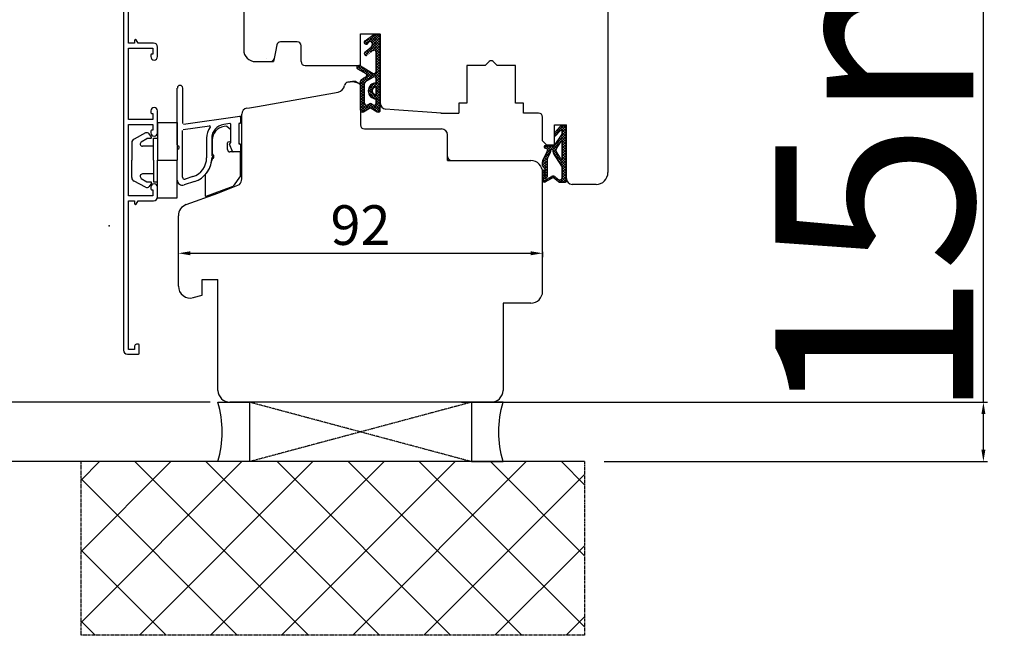
# Model space of a CAD drawing. Units: millimetres. Extents: x 30633 to 54793, y 662 to 17862.
# Drawn here: x 35687 to 35936, y 10761 to 10916 of the extents above; entities that cross this region are included whole.
import ezdxf

# ---------------------------------------------------------------- set-up
doc = ezdxf.new("R2010")
doc.units = ezdxf.units.MM
for name, pattern in [('CENTER2', [2, 1.25, -0.25, 0.25, -0.25]), ('HIDDEN', [0.375, 0.25, -0.125]), ('PHANTOM', [13, 10, -1, 0, -1, 0, -1])]:
    doc.linetypes.add(name, pattern=pattern)
for name, color, linetype in [('1', 7, 'Continuous'), ('ALU', 3, 'Continuous'), ('listwa', 5, 'Continuous'), ('ościeżnica', 30, 'Continuous'), ('P', 7, 'Continuous'), ('PL_CONT', 210, 'Continuous'), ('skrzydło', 1, 'Continuous'), ('WA_CENT', 54, 'CENTER2'), ('WA_CONT', 62, 'Continuous'), ('WA_HATCH', 56, 'Continuous'), ('WO_HIDD', 32, 'HIDDEN')]:
    doc.layers.add(name, color=color, linetype=linetype)
doc.styles.get("Standard").update_dxf_attribs({"font": 'arial.ttf'})
doc.dimstyles.new('główny', dxfattribs={"dimtxt": 10, "dimasz": 3, "dimexe": 1, "dimexo": 5, "dimgap": 2, "dimtad": 1, "dimdec": 1, "dimrnd": 0.05, "dimdsep": 46, "dimtxsty": 'Standard', "dimcen": 1.5, "dimclrd": 5, "dimclre": 5, "dimclrt": 1, "dimadec": 1, "dimazin": 2, "dimtfac": 1, "dimtdec": 1, "dimtofl": 0, "dimtmove": 0, "dimatfit": 3, "dimfxl": 1, "dimtolj": 1, "dimtzin": 0, "dimarcsym": 0})

# ---------------------------------------------------------------- blocks, each defined once
blk = doc.blocks.new('*D271')
at = {"layer": 'Defpoints', "color": 0, "transparency": 16777216}
for p in [(35732.02, 12319.81), (35672.37, 10819.81), (35740.02, 10819.81)]:
    blk.add_point(p, dxfattribs=at)
at = {"layer": 'ościeżnica', "color": 5, "lineweight": -2, "transparency": 16777216}
for p, q in [((35727.02, 12319.81), (35671.37, 12319.81)), ((35735.02, 10819.81), (35671.37, 10819.81))]:
    blk.add_line(p, q, dxfattribs=at)
at = {"layer": 'ościeżnica', "color": 5, "linetype": 'Continuous', "lineweight": -2, "transparency": 16777216}
blk.add_line((35672.37, 12316.81), (35672.37, 10822.81), dxfattribs=at)
at = {"layer": 'ościeżnica', "color": 5, "transparency": 16777216}
for points in [[(35671.87, 12316.81), (35672.87, 12316.81), (35672.37, 12319.81)], [(35671.87, 10822.81), (35672.87, 10822.81), (35672.37, 10819.81)]]:
    blk.add_solid(points, dxfattribs=at)
at = {"layer": 'ościeżnica', "color": 1, "transparency": 16777216, "insert": (35632.07, 11569.81), "char_height": 75, "attachment_point": 5, "rotation": 90}
blk.add_mtext('\\A1;H = 1500', dxfattribs=at)
blk = doc.blocks.new('*D274')
at = {"layer": 'Defpoints', "color": 0, "transparency": 16777216}
for p in [(35712.44, 12334.81), (35526.93, 10804.81), (35712.44, 10804.81)]:
    blk.add_point(p, dxfattribs=at)
at = {"layer": 'ościeżnica', "color": 5, "lineweight": -2, "transparency": 16777216}
for p, q in [((35707.44, 12334.81), (35525.93, 12334.81)), ((35707.44, 10804.81), (35525.93, 10804.81))]:
    blk.add_line(p, q, dxfattribs=at)
at = {"layer": 'ościeżnica', "color": 5, "linetype": 'Continuous', "lineweight": -2, "transparency": 16777216}
blk.add_line((35526.93, 12331.81), (35526.93, 10807.81), dxfattribs=at)
at = {"layer": 'ościeżnica', "color": 5, "transparency": 16777216}
for points in [[(35526.43, 12331.81), (35527.43, 12331.81), (35526.93, 12334.81)], [(35526.43, 10807.81), (35527.43, 10807.81), (35526.93, 10804.81)]]:
    blk.add_solid(points, dxfattribs=at)
at = {"layer": 'ościeżnica', "color": 1, "transparency": 16777216, "insert": (35487.43, 11569.81), "char_height": 75, "attachment_point": 5, "rotation": 90}
blk.add_mtext('\\A1;Hm', dxfattribs=at)
blk = doc.blocks.new('*D251')
at = {"layer": 'Defpoints', "color": 0, "transparency": 16777216}
for p in [(35793.52, 10819.81), (35930.37, 10819.81), (35829.6, 10804.81)]:
    blk.add_point(p, dxfattribs=at)
at = {"layer": 'P', "color": 5, "linetype": 'Continuous', "lineweight": -2, "transparency": 16777216}
for p, q in [((35930.37, 10819.81), (35930.37, 11008.76)), ((35930.37, 10807.81), (35930.37, 10816.81))]:
    blk.add_line(p, q, dxfattribs=at)
at = {"layer": 'P', "color": 5, "lineweight": -2, "transparency": 16777216}
for p, q in [((35798.52, 10819.81), (35931.37, 10819.81)), ((35834.6, 10804.81), (35931.37, 10804.81))]:
    blk.add_line(p, q, dxfattribs=at)
at = {"layer": 'P', "color": 5, "transparency": 16777216}
for points in [[(35929.87, 10816.81), (35930.87, 10816.81), (35930.37, 10819.81)], [(35929.87, 10807.81), (35930.87, 10807.81), (35930.37, 10804.81)]]:
    blk.add_solid(points, dxfattribs=at)
at = {"layer": 'P', "color": 1, "transparency": 16777216, "insert": (35902.84, 10915.79), "char_height": 50, "attachment_point": 5, "rotation": 90}
blk.add_mtext('\\A1;15mm', dxfattribs=at)
blk = doc.blocks.new('*D278')
at = {"layer": 'Defpoints', "color": 0, "transparency": 16777216}
for p in [(35819.02, 10862.81), (35727.02, 10858), (35819.02, 10857.42)]:
    blk.add_point(p, dxfattribs=at)
at = {"layer": 'P', "color": 5, "lineweight": -2, "transparency": 16777216}
for p, q in [((35727.02, 10853), (35727.02, 10856.42)), ((35819.02, 10857.81), (35819.02, 10856.42))]:
    blk.add_line(p, q, dxfattribs=at)
at = {"layer": 'P', "color": 5, "linetype": 'Continuous', "lineweight": -2, "transparency": 16777216}
blk.add_line((35730.02, 10857.42), (35816.02, 10857.42), dxfattribs=at)
at = {"layer": 'P', "color": 5, "transparency": 16777216}
for points in [[(35730.02, 10857.92), (35730.02, 10856.92), (35727.02, 10857.42)], [(35816.02, 10857.92), (35816.02, 10856.92), (35819.02, 10857.42)]]:
    blk.add_solid(points, dxfattribs=at)
at = {"layer": 'P', "color": 1, "transparency": 16777216, "insert": (35773.02, 10864.53), "char_height": 10, "attachment_point": 5}
blk.add_mtext('\\A1;92', dxfattribs=at)

msp = doc.modelspace()

# ---------------------------------------------------------------- hatches: boundary and pattern name
at = {"layer": '1', "ltscale": 10}
h = msp.add_hatch(dxfattribs=at)
h.set_pattern_fill('ANSI37', scale=0.15, style=0)
h.set_pattern_definition([(315, (33026.02526, 11070.81984), (-0.336759605, -0.336759605), []), (225, (33026.02526, 11070.81984), (-0.336759605, 0.336759605), [])])
h.paths.add_polyline_path([(35777.27, 10893.1, 0.579349), (35778.02, 10893.53), (35778.02, 10912.73), (35776.45, 10912.73), (35774.17, 10911.09, 0.424216), (35774.07, 10910.38, 0.371987), (35774.69, 10910.23, 0.097635), (35774.72, 10910.25), (35775.13, 10910.73, -0.566717), (35775.97, 10910.59, -0.324448), (35775.68, 10909.45), (35774.12, 10908.17, 0.866101), (35774.71, 10907.4), (35776.19, 10908.55, -0.623251), (35777, 10908.16), (35777, 10903.27, -0.57836), (35776.25, 10902.83), (35773.02, 10904.71, 0.321878), (35772.21, 10904.63, 0.515952), (35772.27, 10903.98), (35774.35, 10902.8, -0.582147), (35774.35, 10901.93), (35773.25, 10901.31, 0.270107), (35773, 10900.88), (35773, 10893.53, 0.579349), (35773.75, 10893.1), (35775.31, 10894.01, -0.271162), (35775.71, 10894.01)])
h.paths.add_polyline_path([(35776.24, 10894.88), (35775.77, 10895.16, 0.274284), (35775.26, 10895.17), (35774.77, 10894.89, -0.575867), (35774.02, 10895.32), (35774.02, 10900.32, -0.270723), (35774.27, 10900.75), (35776.25, 10901.87, -0.573907), (35777, 10901.43), (35777, 10900.44, 1), (35777, 10896.4), (35777, 10895.3, -0.586741)], flags=16)
h.paths.add_polyline_path([(35777, 10897.42, -1), (35777, 10899.42)], flags=16)
h = msp.add_hatch(dxfattribs=at)
h.set_pattern_fill('ANSI37', scale=0.15, style=0)
h.set_pattern_definition([(315, (32838.5734, 11084.2546), (-0.336759605, -0.336759605), []), (225, (32838.5734, 11084.2546), (-0.336759605, 0.336759605), [])])
h.paths.add_polyline_path([(35825.02, 10889.11, 0.414214), (35824.56, 10889.58), (35823.84, 10889.58, 0.209609), (35823.5, 10889.43), (35822.08, 10887.89, 0.188259), (35822.02, 10887.73), (35822.02, 10887.27, 0.683134), (35822.34, 10887.15), (35823.44, 10888.35, -0.683134), (35824, 10888.13), (35824, 10887.78, -0.14716), (35823.93, 10887.52), (35822.02, 10884.64), (35819.73, 10884.64, 1), (35819.73, 10883.95), (35820.03, 10883.95, -0.414214), (35820.22, 10883.76), (35820.22, 10883.36, -0.111754), (35820.15, 10883.07), (35819.09, 10880.83, 0.111754), (35819.02, 10880.53), (35819.02, 10879.5, 0.222585), (35819.18, 10879.15), (35819.41, 10878.96, -0.222585), (35819.57, 10878.61), (35819.57, 10876.88, -1), (35819.39, 10876.88), (35819.39, 10878.18, 1), (35819.02, 10878.18), (35819.02, 10875.82, 0.57852), (35819.71, 10875.42), (35821.53, 10876.48, -0.30986), (35821.79, 10876.46), (35823.05, 10875.46, 0.17032), (35823.33, 10875.36), (35824.83, 10875.36, 0.414214), (35825.02, 10875.55)])
h.paths.add_polyline_path([(35823.66, 10881.28), (35822.45, 10883.21, -0.294071), (35822.46, 10883.71), (35823.66, 10885.54, -0.743436), (35824, 10885.43), (35824, 10881.38, -0.753129)], flags=16)
h.paths.add_polyline_path([(35823.86, 10879.4, -0.140817), (35824, 10878.91), (35824, 10876.67, -0.628902), (35822.88, 10876.13), (35822.08, 10876.77, 0.30986), (35821.3, 10876.83), (35819.53, 10875.8, -0.57852), (35819.25, 10875.96), (35819.25, 10876.1, -0.414214), (35819.43, 10876.28), (35819.71, 10876.28, 0.414214), (35820.17, 10876.75), (35820.17, 10880.97, -0.111754), (35820.26, 10881.37), (35821.01, 10882.93, 0.111754), (35821.1, 10883.32), (35821.1, 10883.49, -0.414214), (35821.33, 10883.72), (35821.42, 10883.72, -0.414214), (35821.65, 10883.49), (35821.65, 10883.2, 0.140817), (35821.79, 10882.71)], flags=16)
at = {"layer": 'WA_HATCH'}
h = msp.add_hatch(dxfattribs=at)
h.set_pattern_fill('ANSI37', color=256, scale=4, angle=-90, style=0)
h.set_pattern_definition([(315, (35531.963, 11258.259), (8.98026, 8.98026), []), (45, (35531.963, 11258.259), (-8.98026, 8.98026), [])])
h.paths.add_polyline_path([(35829.6, 10804.81), (35829.6, 10760.97), (35702.44, 10760.97), (35702.44, 10804.81)])

# ---------------------------------------------------------------- linework, layer by layer
at = {"color": 5}
for p, q in [((35721.75, 10890.44), (35721.75, 10880.94)), ((35721.75, 10890.44), (35726.75, 10890.44)), ((35721.75, 10890.44), (35721.75, 10880.94)), ((35726.75, 10890.44), (35726.75, 10880.94)), ((35718.73, 10887.79), (35715.83, 10886.26)), ((35718.73, 10887.79), (35715.83, 10886.26)), ((35718.73, 10887.79), (35715.83, 10886.26)), ((35718.73, 10887.79), (35715.83, 10886.26)), ((35717.65, 10885.55), (35719.03, 10886.41)), ((35717.65, 10885.55), (35719.03, 10886.41)), ((35717.65, 10885.55), (35719.03, 10886.41)), ((35717.65, 10885.55), (35719.03, 10886.41)), ((35719.14, 10886.44), (35720.04, 10886.44)), ((35719.14, 10886.44), (35720.04, 10886.44)), ((35719.14, 10886.44), (35720.04, 10886.44)), ((35719.14, 10886.44), (35720.04, 10886.44)), ((35720.2, 10886.75), (35719.63, 10887.57)), ((35720.2, 10886.75), (35719.63, 10887.57)), ((35720.2, 10886.75), (35719.63, 10887.57)), ((35720.2, 10886.75), (35719.63, 10887.57)), ((35720.75, 10886.44), (35721.75, 10886.44)), ((35720.75, 10880.94), (35720.75, 10886.44)), ((35720.75, 10886.44), (35721.75, 10886.44)), ((35720.75, 10880.94), (35720.75, 10886.44)), ((35720.75, 10886.44), (35721.75, 10886.44)), ((35720.75, 10880.94), (35720.75, 10886.44)), ((35720.75, 10886.44), (35721.75, 10886.44)), ((35720.75, 10880.94), (35720.75, 10886.44)), ((35715.25, 10885.35), (35715.25, 10880.94)), ((35715.25, 10885.35), (35715.25, 10880.94)), ((35715.25, 10885.35), (35715.25, 10880.94)), ((35715.25, 10885.35), (35715.25, 10880.94)), ((35720.75, 10884.44), (35717.97, 10884.44)), ((35720.75, 10884.44), (35717.97, 10884.44)), ((35720.75, 10884.44), (35717.97, 10884.44)), ((35720.75, 10884.44), (35717.97, 10884.44)), ((35715.25, 10876.52), (35715.25, 10880.94)), ((35715.25, 10876.52), (35715.25, 10880.94)), ((35715.25, 10876.52), (35715.25, 10880.94)), ((35715.25, 10876.52), (35715.25, 10880.94)), ((35720.75, 10880.94), (35720.75, 10875.44)), ((35720.75, 10880.94), (35720.75, 10875.44)), ((35720.75, 10880.94), (35720.75, 10875.44)), ((35720.75, 10880.94), (35720.75, 10875.44)), ((35721.75, 10871.44), (35721.75, 10880.94)), ((35721.75, 10880.94), (35726.75, 10880.94)), ((35721.75, 10871.44), (35721.75, 10880.94)), ((35726.75, 10871.44), (35726.75, 10880.94)), ((35717.65, 10876.33), (35719.03, 10875.47)), ((35717.65, 10876.33), (35719.03, 10875.47)), ((35720.75, 10877.44), (35717.97, 10877.44)), ((35720.75, 10877.44), (35717.97, 10877.44)), ((35718.73, 10874.09), (35715.83, 10875.62)), ((35718.73, 10874.09), (35715.83, 10875.62)), ((35718.73, 10874.09), (35715.83, 10875.62)), ((35718.73, 10874.09), (35715.83, 10875.62)), ((35719.14, 10875.44), (35720.04, 10875.44)), ((35719.14, 10875.44), (35720.04, 10875.44)), ((35720.2, 10875.12), (35719.63, 10874.31)), ((35720.2, 10875.12), (35719.63, 10874.31)), ((35720.2, 10875.12), (35719.63, 10874.31)), ((35720.2, 10875.12), (35719.63, 10874.31)), ((35720.75, 10875.44), (35721.75, 10875.44)), ((35720.75, 10875.44), (35721.75, 10875.44)), ((35720.75, 10875.44), (35721.75, 10875.44)), ((35720.75, 10875.44), (35721.75, 10875.44)), ((35721.75, 10871.44), (35726.75, 10871.44))]:
    msp.add_line(p, q, dxfattribs=at)
for centre, radius, start, end in [((35719.06, 10887.17), 0.7, 35, 117.7593), ((35719.06, 10887.17), 0.7, 35, 117.7593), ((35719.06, 10887.17), 0.7, 35, 117.7593), ((35719.06, 10887.17), 0.7, 35, 117.7593), ((35719.14, 10886.24), 0.2, 90, 122), ((35719.14, 10886.24), 0.2, 90, 122), ((35720.04, 10886.64), 0.2, 270, 35), ((35720.04, 10886.64), 0.2, 270, 35), ((35720.04, 10886.64), 0.2, 270, 35), ((35720.04, 10886.64), 0.2, 270, 35), ((35716.25, 10885.35), 1, 115, 180), ((35716.25, 10885.35), 1, 115, 180), ((35716.25, 10885.35), 1, 115, 180), ((35716.25, 10885.35), 1, 115, 180), ((35717.97, 10885.04), 0.6, 122, 270), ((35717.97, 10885.04), 0.6, 122, 270), ((35716.25, 10876.52), 1, 180, 245), ((35716.25, 10876.52), 1, 180, 245), ((35716.25, 10876.52), 1, 180, 245), ((35716.25, 10876.52), 1, 180, 245), ((35717.97, 10876.84), 0.6, 90, 238), ((35717.97, 10876.84), 0.6, 90, 238), ((35719.06, 10874.71), 0.7, 242.2407, 325), ((35719.06, 10874.71), 0.7, 242.2407, 325), ((35719.06, 10874.71), 0.7, 242.2407, 325), ((35719.06, 10874.71), 0.7, 242.2407, 325), ((35719.14, 10875.64), 0.2, 238, 270), ((35719.14, 10875.64), 0.2, 238, 270), ((35720.04, 10875.24), 0.2, 325, 90), ((35720.04, 10875.24), 0.2, 325, 90)]:
    msp.add_arc(centre, radius, start, end, dxfattribs=at)
at = {"color": 1}
msp.add_point((35709.54, 10864.31), dxfattribs=at)
at = {"layer": '1', "color": 7, "ltscale": 10}
for p, q in [((35774.17, 10911.09), (35776.45, 10912.73)), ((35776.45, 10912.73), (35778.02, 10912.73)), ((35774.12, 10908.17), (35775.68, 10909.45)), ((35774.72, 10910.25), (35775.13, 10910.73)), ((35775.97, 10910.59), (35775.97, 10910.59)), ((35777, 10903.27), (35777, 10908.16)), ((35772.27, 10903.98), (35774.35, 10902.8)), ((35773.02, 10904.71), (35776.25, 10902.83)), ((35773.25, 10901.31), (35774.35, 10901.93)), ((35774.27, 10900.75), (35776.25, 10901.87)), ((35777, 10900.44), (35777, 10901.43)), ((35773, 10893.53), (35773, 10900.88)), ((35774.02, 10895.32), (35774.02, 10900.32)), ((35777, 10897.42), (35777, 10899.42)), ((35777, 10895.3), (35777, 10896.4)), ((35773.75, 10893.1), (35775.31, 10894.01)), ((35774.77, 10894.89), (35775.26, 10895.17)), ((35775.71, 10894.01), (35777.27, 10893.1)), ((35775.77, 10895.16), (35776.24, 10894.88)), ((35822.08, 10887.89), (35823.5, 10889.43)), ((35823.84, 10889.58), (35824.56, 10889.58)), ((35825.02, 10875.55), (35825.02, 10889.11)), ((35822.02, 10887.27), (35822.02, 10887.73)), ((35822.02, 10884.64), (35823.93, 10887.52)), ((35822.34, 10887.15), (35823.44, 10888.35)), ((35824, 10887.78), (35824, 10888.13)), ((35819.73, 10884.64), (35822.02, 10884.64)), ((35819.73, 10883.95), (35820.03, 10883.95)), ((35822.46, 10883.71), (35823.66, 10885.54)), ((35824, 10881.38), (35824, 10885.43)), ((35819.09, 10880.83), (35820.15, 10883.07)), ((35820.22, 10883.36), (35820.22, 10883.76)), ((35820.26, 10881.37), (35821.01, 10882.93)), ((35821.1, 10883.32), (35821.1, 10883.49)), ((35821.33, 10883.72), (35821.42, 10883.72)), ((35821.65, 10883.2), (35821.65, 10883.49)), ((35823.86, 10879.4), (35821.79, 10882.71)), ((35823.66, 10881.28), (35822.45, 10883.21)), ((35819.02, 10879.5), (35819.02, 10880.53)), ((35819.41, 10878.96), (35819.18, 10879.15)), ((35820.17, 10880.97), (35820.17, 10876.75)), ((35824, 10876.67), (35824, 10878.91)), ((35819.02, 10878.18), (35819.02, 10875.82)), ((35819.39, 10878.18), (35819.39, 10876.88)), ((35819.53, 10875.8), (35821.3, 10876.83)), ((35819.57, 10878.61), (35819.57, 10876.88)), ((35819.71, 10875.42), (35821.53, 10876.48)), ((35823.05, 10875.46), (35821.79, 10876.46)), ((35822.88, 10876.13), (35822.08, 10876.77)), ((35819.25, 10876.1), (35819.25, 10875.96)), ((35819.71, 10876.28), (35819.43, 10876.28)), ((35823.33, 10875.36), (35824.83, 10875.36))]:
    msp.add_line(p, q, dxfattribs=at)
at = {"layer": '1', "color": 7, "linetype": 'Continuous'}
for p, q in [((35770.52, 10904.81), (35773.02, 10904.81)), ((35778.02, 10895.31), (35778.02, 10904.81)), ((35778.02, 10894.31), (35778.02, 10904.81)), ((35773.02, 10900.06), (35772.67, 10900.26)), ((35773.02, 10900.06), (35772.67, 10900.26)), ((35773.02, 10900.06), (35772.67, 10900.26)), ((35773.02, 10900.06), (35772.67, 10900.26))]:
    msp.add_line(p, q, dxfattribs=at)
at = {"layer": '1', "color": 7, "ltscale": 10}
for centre, radius, start, end in [((35774.46, 10910.69), 0.5, 125.6686, 217.6184), ((35774.47, 10910.67), 0.49, 215.4747, 297.093), ((35774.65, 10910.32), 0.1, 297.093, 319.3987), ((35775.51, 10910.4), 0.5, 21.2349, 139.3987), ((35775.04, 10910.22), 1, 309.3327, 21.2349), ((35776.5, 10908.16), 0.5, 0, 127.733), ((35774.47, 10907.83), 0.49, 135.9413, 299.5248), ((35772.47, 10904.33), 0.4, 131.1954, 240.3616), ((35772.67, 10904.11), 0.7, 59.8265, 131.1954), ((35773.5, 10900.88), 0.5, 119.5388, 180), ((35774.1, 10902.37), 0.5, 299.5388, 60.3616), ((35776.5, 10903.27), 0.5, 239.8265, 0), ((35776.5, 10901.43), 0.5, 0, 119.4072), ((35774.52, 10900.32), 0.5, 119.4072, 180), ((35777, 10898.42), 2.02, 90, 270), ((35777, 10898.42), 1, 90, 270), ((35774.52, 10895.32), 0.5, 180, 299.7449), ((35775.51, 10894.74), 0.5, 58.3925, 119.7449), ((35775.51, 10893.66), 0.4, 59.6568, 120.3432), ((35776.5, 10895.3), 0.5, 238.3925, 0), ((35773.5, 10893.53), 0.5, 180, 300.3432), ((35777.52, 10893.53), 0.5, 239.6568, 0), ((35823.84, 10889.11), 0.462, 90, 137.3533), ((35824.56, 10889.11), 0.462, 0, 90), ((35822.25, 10887.73), 0.231, 137.3533, 180), ((35822.2, 10887.27), 0.185, 180, 317.3533), ((35823.68, 10888.13), 0.323, 0, 137.3533), ((35823.54, 10887.78), 0.462, 326.5138, 0), ((35819.73, 10884.29), 0.346, 90, 270), ((35820.03, 10883.76), 0.185, 0, 90), ((35823.82, 10885.43), 0.185, 0, 146.5138), ((35819.53, 10883.36), 0.692, 334.4936, 0), ((35821.1, 10880.97), 0.923, 154.4936, 180), ((35820.17, 10883.32), 0.923, 334.4936, 0), ((35821.33, 10883.49), 0.231, 90, 180), ((35821.42, 10883.49), 0.231, 0, 90), ((35822.57, 10883.2), 0.923, 180, 212.0621), ((35822.84, 10883.46), 0.462, 146.5138, 212.0621), ((35823.82, 10881.38), 0.185, 212.0621, 0), ((35819.71, 10880.53), 0.692, 154.4936, 180), ((35819.48, 10879.5), 0.462, 180, 230.1944), ((35819.11, 10878.61), 0.462, 0, 50.1944), ((35823.08, 10878.91), 0.923, 0, 32.0621), ((35819.2, 10878.18), 0.185, 0, 180), ((35819.48, 10876.88), 0.0923, 180, 0), ((35819.71, 10876.75), 0.462, 270, 0), ((35821.64, 10876.23), 0.692, 51.3365, 120.201), ((35821.65, 10876.28), 0.231, 51.3365, 120.201), ((35823.31, 10876.67), 0.692, 231.3365, 0), ((35819.48, 10875.82), 0.462, 180, 300.201), ((35819.43, 10876.1), 0.185, 90, 180), ((35819.43, 10875.96), 0.185, 180, 300.201), ((35823.33, 10875.82), 0.462, 231.3365, 270), ((35824.83, 10875.55), 0.185, 270, 0)]:
    msp.add_arc(centre, radius, start, end, dxfattribs=at)
at = {"layer": 'ALU'}
for p, q in [((35713.15, 10923.83), (35713.15, 10832.96)), ((35714.45, 10910.46), (35714.45, 10923.09)), ((35715.95, 10911.16), (35715.95, 10910.46)), ((35716.89, 10910.46), (35716.32, 10911.28)), ((35715.95, 10910.46), (35714.45, 10910.46)), ((35714.45, 10891.21), (35714.45, 10909.21)), ((35714.45, 10909.21), (35720.55, 10909.21)), ((35720.75, 10910.46), (35716.89, 10910.46)), ((35720.55, 10909.21), (35720.55, 10907.71)), ((35721.75, 10907.06), (35721.75, 10909.46)), ((35720.05, 10907.51), (35720.05, 10907.06)), ((35720.05, 10907.51), (35720.05, 10907.06)), ((35720.55, 10907.71), (35720.25, 10907.71)), ((35720.55, 10907.71), (35720.25, 10907.71)), ((35726.75, 10884.8), (35726.75, 10899.14)), ((35728.1, 10899.14), (35728.1, 10890.21)), ((35720.05, 10893.36), (35720.05, 10892.91)), ((35720.25, 10892.71), (35720.55, 10892.71)), ((35720.55, 10892.71), (35720.55, 10891.21)), ((35721.75, 10887.81), (35721.75, 10893.36)), ((35728.33, 10890.01), (35742.53, 10892.01)), ((35742.75, 10891.81), (35742.75, 10890.43)), ((35720.55, 10891.21), (35714.45, 10891.21)), ((35714.45, 10871.96), (35714.45, 10889.96)), ((35714.45, 10889.96), (35720.55, 10889.96)), ((35720.55, 10889.96), (35720.55, 10888.46)), ((35728.23, 10888.64), (35734.86, 10889.57)), ((35740.03, 10890.14), (35738.47, 10889.92)), ((35740.25, 10885.31), (35740.25, 10889.95)), ((35742.25, 10890.01), (35742.25, 10885.21)), ((35742.58, 10890.23), (35742.43, 10890.21)), ((35720.05, 10888.26), (35720.05, 10887.81)), ((35720.55, 10888.46), (35720.25, 10888.46)), ((35728.05, 10876.6), (35728.05, 10888.44)), ((35734.15, 10886.46), (35734.15, 10881.53)), ((35735.45, 10886.46), (35735.45, 10882.27)), ((35727.2, 10884.28), (35726.81, 10884.66)), ((35726.81, 10883.61), (35727.2, 10883.99)), ((35740.67, 10883.14), (35739.97, 10884.94)), ((35740.05, 10885.18), (35740.25, 10885.31)), ((35742.45, 10885.01), (35742.55, 10885.01)), ((35742.75, 10884.81), (35742.75, 10883.21)), ((35742.55, 10883.01), (35740.86, 10883.01)), ((35730.7, 10876.77), (35728.71, 10876.12)), ((35720.05, 10874.11), (35720.05, 10873.66)), ((35720.05, 10874.11), (35720.05, 10873.66)), ((35721.75, 10871.66), (35721.75, 10874.11)), ((35731.1, 10875.53), (35728.46, 10874.68)), ((35720.55, 10871.96), (35714.45, 10871.96)), ((35720.25, 10873.46), (35720.55, 10873.46)), ((35720.25, 10873.46), (35720.55, 10873.46)), ((35720.55, 10873.46), (35720.55, 10871.96)), ((35720.55, 10873.46), (35720.55, 10871.96)), ((35714.45, 10833.16), (35714.45, 10870.66)), ((35714.45, 10870.66), (35715.95, 10870.66)), ((35715.95, 10870.66), (35715.95, 10869.96)), ((35716.32, 10869.85), (35716.89, 10870.66)), ((35716.89, 10870.66), (35720.75, 10870.66)), ((35716.95, 10834.46), (35716.45, 10834.46)), ((35717.15, 10832.16), (35717.15, 10834.26)), ((35714.15, 10831.96), (35716.95, 10831.96)), ((35715.95, 10833.16), (35714.45, 10833.16)), ((35715.95, 10833.96), (35715.95, 10833.16))]:
    msp.add_line(p, q, dxfattribs=at)
for centre, radius, start, end in [((35716.15, 10911.16), 0.2, 35, 180), ((35720.75, 10909.46), 1, 0, 90), ((35720.25, 10907.51), 0.2, 90, 180), ((35720.25, 10907.51), 0.2, 90, 180), ((35720.9, 10907.06), 0.85, 180, 0), ((35727.43, 10899.14), 0.675, 0, 180), ((35727.43, 10899.14), 0.675, 0, 180), ((35720.9, 10893.36), 0.85, 0, 180), ((35720.25, 10892.91), 0.2, 180, 270), ((35742.55, 10891.81), 0.2, 0, 98), ((35738.95, 10886.46), 4.8, 144.3699, 180), ((35734.89, 10889.37), 0.2, 324.3699, 98), ((35738.95, 10886.46), 3.5, 98, 180), ((35740.05, 10889.95), 0.2, 0, 98), ((35742.45, 10890.01), 0.2, 98, 180), ((35742.55, 10890.43), 0.2, 278, 0), ((35720.25, 10888.26), 0.2, 90, 180), ((35720.9, 10887.81), 0.85, 180, 0), ((35727.05, 10884.14), 0.2, 315, 45), ((35740.15, 10885.01), 0.2, 121.3, 201.3), ((35742.45, 10885.21), 0.2, 180, 270), ((35742.55, 10884.81), 0.2, 0, 90), ((35729.15, 10881.53), 5, 288, 0), ((35729.15, 10881.53), 6.3, 288, 358.4613), ((35735.75, 10882.27), 0.3, 180, 236.8797), ((35735.75, 10881.35), 0.3, 122.825, 178.4613), ((35735.45, 10881.81), 0.25, 302.825, 56.8797), ((35740.86, 10883.21), 0.2, 201.3, 270), ((35742.55, 10883.21), 0.2, 270, 0), ((35728.55, 10876.6), 0.5, 180, 288), ((35720.9, 10874.11), 0.85, 0, 180), ((35728.05, 10875.91), 1.3, 180, 288), ((35720.25, 10873.66), 0.2, 180, 270), ((35720.25, 10873.66), 0.2, 180, 270), ((35720.75, 10871.66), 1, 270, 0), ((35716.15, 10869.96), 0.2, 180, 325), ((35716.45, 10833.96), 0.5, 90, 180), ((35716.95, 10834.26), 0.2, 0, 90), ((35714.15, 10832.96), 1, 180, 270), ((35716.95, 10832.16), 0.2, 270, 0)]:
    msp.add_arc(centre, radius, start, end, dxfattribs=at)
at = {"layer": 'listwa'}
for p, q in [((35739.26, 10889.53), (35738.57, 10889.43)), ((35739.26, 10889.53), (35740.25, 10888.67)), ((35735.55, 10885.97), (35735.55, 10882.67)), ((35739.45, 10883.61), (35739.45, 10885.34)), ((35739.63, 10885.54), (35740.08, 10885.61)), ((35742.55, 10883.01), (35740.05, 10883.01)), ((35742.75, 10877.01), (35742.75, 10882.81)), ((35733.75, 10877.21), (35733.75, 10872.02)), ((35742.75, 10877.01), (35740.87, 10874.32)), ((35734.02, 10871.83), (35740.87, 10874.32))]:
    msp.add_line(p, q, dxfattribs=at)
for centre, radius, start, end in [((35739.05, 10885.97), 3.5, 98, 180), ((35739.65, 10885.34), 0.2, 98, 180), ((35740.05, 10885.81), 0.2, 278, 0), ((35736.39, 10880.58), 1, 127.3096, 172.6177), ((35736.05, 10882.67), 0.5, 180, 235.1501), ((35735.45, 10881.81), 0.55, 307.3096, 55.1501), ((35740.05, 10883.61), 0.6, 180, 270), ((35742.55, 10882.81), 0.2, 0, 90), ((35729.15, 10881.52), 6.3, 316.8997, 352.6177), ((35733.95, 10872.02), 0.2, 180, 290)]:
    msp.add_arc(centre, radius, start, end, dxfattribs=at)
at = {"layer": 'ościeżnica', "linetype": 'Continuous'}
for p, q in [((35771.02, 10900.81), (35769.79, 10900.59)), ((35771.02, 10900.81), (35769.79, 10900.59)), ((35769.8, 10900.59), (35771.02, 10900.81)), ((35771.72, 10900.81), (35771.02, 10900.81)), ((35771.72, 10900.81), (35771.02, 10900.81)), ((35772.13, 10900.57), (35771.72, 10900.81)), ((35772.13, 10900.57), (35771.72, 10900.81)), ((35772.13, 10900.57), (35771.72, 10900.81)), ((35772.13, 10900.57), (35771.72, 10900.81)), ((35772.67, 10900.26), (35772.13, 10900.57)), ((35772.13, 10900.57), (35772.67, 10900.26)), ((35772.13, 10900.57), (35772.67, 10900.26)), ((35772.67, 10900.26), (35772.13, 10900.57)), ((35772.67, 10900.26), (35772.14, 10900.57)), ((35773.02, 10900.06), (35773.02, 10889.81)), ((35773.02, 10900.06), (35773.02, 10889.81)), ((35747.02, 10894.51), (35765.02, 10897.69)), ((35765.02, 10897.69), (35767.35, 10898.1)), ((35744.26, 10894.03), (35745.02, 10894.16)), ((35745.02, 10894.16), (35747.02, 10894.51)), ((35743.02, 10876.21), (35743.02, 10892.55)), ((35774.02, 10888.81), (35775.02, 10888.81)), ((35774.02, 10888.81), (35775.02, 10888.81)), ((35775.02, 10888.81), (35778.02, 10888.81)), ((35775.02, 10888.81), (35779.52, 10888.81)), ((35778.02, 10888.81), (35789.02, 10888.81)), ((35789.02, 10888.81), (35793.52, 10888.81)), ((35795.02, 10881.81), (35795.02, 10887.31)), ((35796.02, 10880.81), (35802.02, 10880.81)), ((35802.02, 10880.81), (35816.02, 10880.81)), ((35819.02, 10847.81), (35819.02, 10877.81)), ((35737.02, 10872.62), (35742.45, 10874.81)), ((35728.99, 10869.7), (35737.02, 10872.62)), ((35727.02, 10849.11), (35727.02, 10866.88)), ((35733.02, 10846.81), (35733.02, 10850.81)), ((35733.02, 10850.81), (35737.02, 10850.81)), ((35737.02, 10822.81), (35737.02, 10850.81)), ((35730.79, 10846.21), (35733.02, 10846.81)), ((35816.02, 10844.81), (35809.02, 10844.81)), ((35809.02, 10844.81), (35809.02, 10822.81)), ((35745.02, 10819.81), (35740.02, 10819.81)), ((35747.02, 10819.81), (35745.02, 10819.81)), ((35765.02, 10819.81), (35747.02, 10819.81)), ((35773.02, 10819.81), (35765.02, 10819.81)), ((35775.02, 10819.81), (35773.02, 10819.81)), ((35778.02, 10819.81), (35775.02, 10819.81)), ((35789.02, 10819.81), (35778.02, 10819.81)), ((35802.02, 10819.81), (35789.02, 10819.81)), ((35806.02, 10819.81), (35802.02, 10819.81))]:
    msp.add_line(p, q, dxfattribs=at)
at = {"layer": 'ościeżnica'}
msp.add_line((35771.02, 10900.81), (35772.14, 10900.57), dxfattribs=at)
at = {"layer": 'ościeżnica', "color": 7}
msp.add_line((35772.67, 10900.26), (35773.02, 10900.06), dxfattribs=at)
at = {"layer": 'ościeżnica', "linetype": 'PHANTOM'}
for q in [(35795.02, 10881.81), (35796.02, 10880.81)]:
    msp.add_line((35795.02, 10880.81), q, dxfattribs=at)
at = {"layer": 'ościeżnica', "linetype": 'Continuous'}
for centre, radius, start, end in [((35767, 10900.07), 2, 280, 351.1657), ((35769.97, 10899.61), 1, 100, 171.1657), ((35744.52, 10892.55), 1.5, 100, 180), ((35774.02, 10889.81), 1, 180, 270), ((35793.52, 10887.31), 1.5, 0, 90), ((35796.02, 10881.81), 1, 180, 270), ((35816.02, 10877.81), 3, 0, 90), ((35741.02, 10876.21), 2, 315.5563, 0), ((35730.02, 10866.88), 3, 110, 180), ((35730.02, 10849.11), 3, 180, 285), ((35816.02, 10847.81), 3, 270, 0), ((35740.02, 10822.81), 3, 180, 270), ((35806.02, 10822.81), 3, 270, 0)]:
    msp.add_arc(centre, radius, start, end, dxfattribs=at)
at = {"layer": 'PL_CONT'}
for points in [[(35737.02, 10819.81), (35745.02, 10819.81), (35745.02, 10819.81), (35745.02, 10804.81), (35745.02, 10804.81), (35737.02, 10804.81, 0.143486)], [(35809.02, 10819.81), (35801.02, 10819.81), (35801.02, 10819.81), (35801.02, 10804.81), (35801.02, 10804.81), (35809.02, 10804.81, -0.143486)]]:
    msp.add_lwpolyline(points, format="xyb", close=True, dxfattribs=at)
at = {"layer": 'skrzydło', "linetype": 'Continuous'}
for p, q in [((35743.52, 10946.38), (35743.52, 10908.81)), ((35835.52, 10924.81), (35835.52, 10877.81)), ((35773.02, 10904.81), (35773.02, 10912.81)), ((35773.02, 10912.81), (35776.52, 10912.81)), ((35773.02, 10912.81), (35773.52, 10912.81)), ((35773.02, 10904.81), (35773.02, 10912.81)), ((35773.02, 10912.81), (35778.02, 10912.81)), ((35773.52, 10912.81), (35777.52, 10912.81)), ((35776.52, 10912.81), (35777.52, 10912.81)), ((35777.52, 10912.81), (35778.02, 10912.81)), ((35777.52, 10912.81), (35778.02, 10912.81)), ((35778.02, 10904.81), (35778.02, 10912.81)), ((35778.02, 10904.81), (35778.02, 10912.81)), ((35778.02, 10904.81), (35778.02, 10912.81)), ((35751.86, 10910), (35751.52, 10908.31)), ((35753.52, 10910.81), (35752.84, 10910.81)), ((35757.02, 10910.81), (35753.52, 10910.81)), ((35758.02, 10905.81), (35758.02, 10909.81)), ((35749.18, 10906.61), (35749.18, 10906.61)), ((35751.52, 10908.31), (35751.18, 10906.61)), ((35746.52, 10905.81), (35750.2, 10905.81)), ((35759.02, 10904.81), (35763.52, 10904.81)), ((35763.52, 10904.81), (35770.52, 10904.81)), ((35804.52, 10904.81), (35799.87, 10904.81)), ((35799.87, 10904.81), (35799.87, 10895.31)), ((35805.52, 10905.81), (35804.52, 10904.81)), ((35805.52, 10905.81), (35805.52, 10905.81)), ((35807.52, 10904.81), (35806.51, 10905.81)), ((35811.67, 10904.81), (35807.52, 10904.81)), ((35812.17, 10904.81), (35811.67, 10904.81)), ((35812.17, 10895.31), (35812.17, 10904.81)), ((35781.52, 10893.66), (35779.41, 10893.81)), ((35797.87, 10895.31), (35797.87, 10892.81)), ((35799.52, 10895.31), (35797.87, 10895.31)), ((35799.87, 10895.31), (35799.52, 10895.31)), ((35814.17, 10895.31), (35812.17, 10895.31)), ((35814.17, 10892.81), (35814.17, 10895.31)), ((35793.36, 10892.81), (35781.52, 10893.66)), ((35793.57, 10892.81), (35794.52, 10892.81)), ((35794.52, 10892.81), (35797.87, 10892.81)), ((35818.02, 10892.81), (35814.17, 10892.81)), ((35819.02, 10885.81), (35819.02, 10891.81)), ((35832.52, 10874.81), (35826.52, 10874.81))]:
    msp.add_line(p, q, dxfattribs=at)
at = {"layer": 'skrzydło', "ltscale": 10}
for p, q in [((35773.02, 10904.81), (35773.02, 10912.81)), ((35773.02, 10912.81), (35778.02, 10912.81)), ((35778.02, 10893.53), (35778.02, 10912.81)), ((35822.02, 10884.81), (35822.02, 10889.81)), ((35822.02, 10889.81), (35825.02, 10889.81)), ((35825.02, 10876.31), (35825.02, 10889.81)), ((35820.02, 10884.81), (35819.02, 10885.81)), ((35820.02, 10884.81), (35822.02, 10884.81))]:
    msp.add_line(p, q, dxfattribs=at)
at = {"layer": 'skrzydło', "color": 7, "ltscale": 10}
msp.add_line((35778.02, 10912.73), (35778.02, 10894.31), dxfattribs=at)
at = {"layer": 'skrzydło', "linetype": 'PHANTOM'}
for p in [(35751.18, 10906.61), (35750.2, 10905.81)]:
    msp.add_line(p, (35751.02, 10905.81), dxfattribs=at)
at = {"layer": 'skrzydło', "color": 7, "linetype": 'Continuous'}
msp.add_line((35778.02, 10894.31), (35778.02, 10904.81), dxfattribs=at)
at = {"layer": 'skrzydło', "linetype": 'Continuous'}
for centre, radius, start, end in [((35746.52, 10908.81), 3, 180, 270), ((35752.84, 10909.81), 1, 90, 168.6901), ((35757.02, 10909.81), 1, 0, 90), ((35750.2, 10906.81), 1, 270, 348.6901), ((35759.02, 10905.81), 1, 180, 270), ((35806.02, 10905.32), 0.7, 45, 135), ((35779.52, 10895.31), 1.5, 180, 265.9144), ((35793.57, 10895.81), 3, 265.9144, 270), ((35818.02, 10891.81), 1, 0, 90), ((35832.52, 10877.81), 3, 270, 0)]:
    msp.add_arc(centre, radius, start, end, dxfattribs=at)
at = {"layer": 'skrzydło', "ltscale": 10}
msp.add_arc((35826.52, 10876.31), 1.5, 180, 270, dxfattribs=at)
at = {"layer": 'WA_CENT', "ltscale": 0.6}
msp.add_lwpolyline([(35829.6, 10804.81), (35829.6, 10760.97), (35702.44, 10760.97), (35702.44, 10804.81)], dxfattribs=at)
at = {"layer": 'WA_CONT'}
msp.add_lwpolyline([(35829.6, 10804.81), (35702.44, 10804.81)], dxfattribs=at)
at = {"layer": 'WO_HIDD', "ltscale": 0.3}
for points in [[(35801.02, 10819.81), (35745.02, 10804.81)], [(35801.02, 10804.81), (35745.02, 10819.81)]]:
    msp.add_lwpolyline(points, dxfattribs=at)

# ---------------------------------------------------------------- dimensions: what is measured, and where the dimension line sits
at = {"layer": 'ościeżnica', "color": 8}
for base, p1, p2, text, picture, middle in [((35526.93, 10804.81), (35712.44, 12334.81), (35712.44, 10804.81), 'Hm', '*D274', (35487.43, 11569.81)), ((35672.37, 10819.81), (35732.02, 12319.81), (35740.02, 10819.81), 'H = <>', '*D271', (35632.07, 11569.81))]:
    dim = msp.add_linear_dim(base=base, p1=p1, p2=p2, angle=90, text=text, dimstyle='główny', override={"dimtxt": 75}, dxfattribs=at)
    dim.commit()
    dim.dimension.update_dxf_attribs({"geometry": picture, "text_midpoint": middle})
at = {"layer": 'P'}
dim = msp.add_linear_dim(base=(35930.37, 10819.81), p1=(35829.6, 10804.81), p2=(35793.52, 10819.81), angle=90, text='<>mm', dimstyle='główny', override={"dimtxt": 50}, dxfattribs=at)
dim.commit()
dim.dimension.update_dxf_attribs({"geometry": '*D251', "text_midpoint": (35902.84, 10915.79)})
dim = msp.add_linear_dim(base=(35819.02, 10857.42), p1=(35727.02, 10858), p2=(35819.02, 10862.81), dimstyle='główny', override={"dimscale": 1}, dxfattribs=at)
dim.commit()
dim.dimension.update_dxf_attribs({"geometry": '*D278', "text_midpoint": (35773.02, 10864.53)})

doc.saveas('drawing.dxf')
